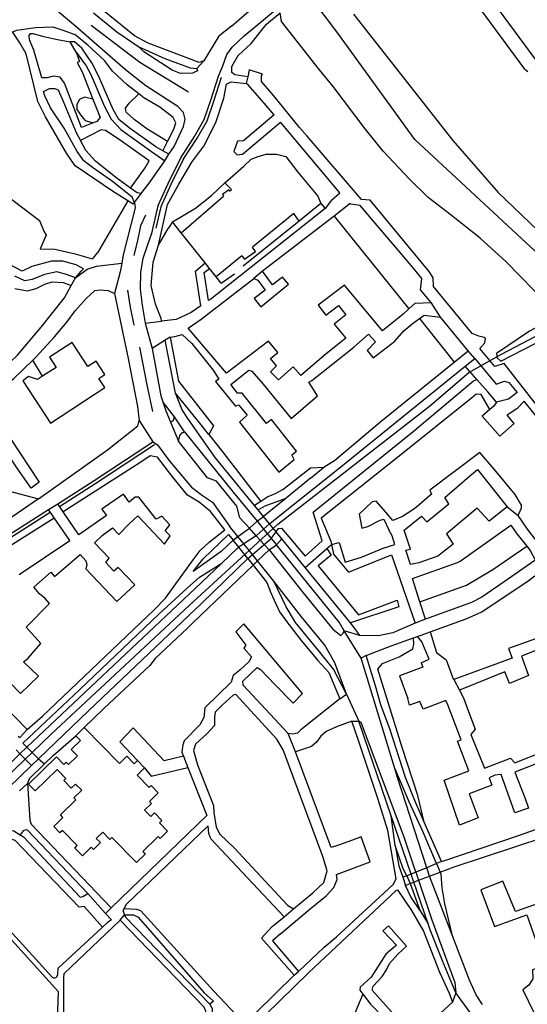
# Model space of a CAD drawing. Extents: x 83004 to 92989, y 459154 to 473266.
# Drawn here: x 90692 to 91097, y 463071 to 463857 of the extents above; entities that cross this region are included whole.
import ezdxf

# ---------------------------------------------------------------- set-up
doc = ezdxf.new("R2010")
doc.units = 0
doc.layers.get('0').update_dxf_attribs({"linetype": 'CONTINUOUS'})

msp = doc.modelspace()

# ---------------------------------------------------------------- linework, layer by layer
at = {"color": 11, "linetype": 'Continuous'}
for p, q in [((90737.164, 463830.926), (90732.409, 463838.928)), ((90838.864, 463823.954), (90833.326, 463817.7)), ((90850.653, 463811.729), (90854.05, 463819.759)), ((91094.773, 463817.323), (91097.144, 463815.473)), ((90873.828, 463811.106), (90872.751, 463805.875)), ((90947.223, 463718.446), (90900, 463774.998)), ((90806.172, 463752.083), (90809.938, 463759.617)), ((90811.11, 463749.304), (90806.172, 463752.083)), ((90807.763, 463744.153), (90811.11, 463749.304)), ((90860.921, 463721.225), (90855.694, 463726.457)), ((90859.435, 463719.94), (90860.921, 463721.225)), ((90940.793, 463712.68), (90947.223, 463718.446)), ((90778.411, 463712.072), (90754.02, 463670.77)), ((90782.489, 463709.461), (90778.411, 463712.072)), ((90782.489, 463709.461), (90783.494, 463710.795)), ((90783.494, 463710.795), (90788.87, 463717.934)), ((90820.893, 463686.585), (90854.677, 463715.821)), ((90940.793, 463712.68), (90935.503, 463706.1)), ((90932.201, 463710.084), (90914.768, 463695.999)), ((90932.201, 463710.084), (90935.503, 463706.1)), ((90813.928, 463695.337), (90810.435, 463690.028)), ((90820.893, 463686.585), (90813.928, 463695.337)), ((90914.768, 463695.999), (90870.228, 463660.013)), ((90942.809, 463699.848), (90885.629, 463655.909)), ((90942.809, 463699.848), (91002.344, 463625.941)), ((90802.715, 463676.745), (90810.435, 463690.028)), ((90840.014, 463662.558), (90820.893, 463686.585)), ((90869.297, 463668.33), (90848.732, 463651.602)), ((90843.515, 463658.159), (90840.014, 463662.558)), ((90848.732, 463651.602), (90843.515, 463658.159)), ((90885.629, 463655.909), (90878.858, 463650.075)), ((90733.118, 463644.501), (90736.488, 463650.589)), ((90852.796, 463646.495), (90848.732, 463651.602)), ((90852.796, 463646.495), (90863.323, 463653.872)), ((90767.732, 463638.333), (90778.63, 463586.242)), ((91007.233, 463630.512), (91002.344, 463625.941)), ((91007.233, 463630.512), (91020.095, 463631.031)), ((91027.66, 463619.293), (91020.095, 463631.031)), ((90792.14, 463614.648), (90805.26, 463616.216)), ((91010.902, 463618.312), (91014.599, 463621.028)), ((91010.902, 463618.312), (91038.514, 463583.466)), ((91014.599, 463621.028), (91027.66, 463619.293)), ((91049.727, 463592.562), (91027.66, 463619.293)), ((90792.14, 463614.648), (90797.775, 463594.273)), ((90808.037, 463600.86), (90797.775, 463594.273)), ((90812.003, 463603.406), (90808.037, 463600.86)), ((90816.301, 463558.75), (90808.037, 463600.86)), ((91038.514, 463583.466), (91049.727, 463592.562)), ((91054.827, 463586.384), (91049.727, 463592.562)), ((90710.163, 463572.171), (90702.466, 463585.118)), ((91047.355, 463580.259), (91054.827, 463586.384)), ((91056.62, 463569.652), (91047.355, 463580.259)), ((90821.648, 463545.412), (90816.301, 463558.75)), ((91081.875, 463554.019), (91072.181, 463551.418)), ((90815.375, 463539.907), (90806.184, 463551.739)), ((91088.376, 463546.28), (91080.628, 463541.23)), ((90823.555, 463527.863), (90815.375, 463539.907)), ((90787.273, 463536.819), (90798.235, 463519.914)), ((90812.287, 463535.584), (90818.615, 463520.448)), ((90923.894, 463490.728), (90935.706, 463500.378)), ((90923.894, 463490.728), (90904.619, 463474.98)), ((90682.911, 463480.847), (90707.147, 463474.31)), ((90904.619, 463474.98), (90886.496, 463460.175)), ((90714.96, 463465.892), (90722.377, 463470.416)), ((90726.798, 463463.882), (90722.377, 463470.416)), ((90884.43, 463472.24), (90879.367, 463468.922)), ((90882.117, 463465.548), (90879.367, 463468.922)), ((91080.731, 463468.077), (91089.565, 463461.143)), ((90719.541, 463459.218), (90714.96, 463465.892)), ((90881.267, 463456.413), (90886.496, 463460.175)), ((90886.496, 463460.175), (90882.117, 463465.548)), ((90891.276, 463454.345), (90886.496, 463460.175)), ((90866.105, 463444.184), (90859.423, 463452.433)), ((90881.267, 463456.413), (90875.179, 463451)), ((90881.267, 463456.413), (90886.456, 463450.097)), ((90891.276, 463454.345), (90886.456, 463450.097)), ((90896.448, 463448.037), (90891.276, 463454.345)), ((90862.311, 463441.335), (90866.105, 463444.184)), ((90866.105, 463444.184), (90875.179, 463451)), ((90870.801, 463438.39), (90866.105, 463444.184)), ((90880.622, 463444.957), (90870.801, 463438.39)), ((90880.622, 463444.957), (90875.179, 463451)), ((90886.456, 463450.097), (90880.622, 463444.957)), ((90887.068, 463437.802), (90880.622, 463444.957)), ((90886.456, 463450.097), (90892.619, 463442.594)), ((90892.619, 463442.594), (90896.448, 463448.037)), ((90901.115, 463442.345), (90896.448, 463448.037)), ((90866.799, 463435.715), (90862.311, 463441.335)), ((90870.801, 463438.39), (90866.799, 463435.715)), ((90873.951, 463426.761), (90866.799, 463435.715)), ((90877.679, 463429.899), (90870.801, 463438.39)), ((90877.679, 463429.899), (90887.068, 463437.802)), ((90887.068, 463437.802), (90892.619, 463442.594)), ((90890.839, 463433.533), (90887.068, 463437.802)), ((90890.839, 463433.533), (90896.744, 463437.576)), ((90892.619, 463442.594), (90896.744, 463437.576)), ((90896.744, 463437.576), (90901.115, 463442.345)), ((90919.687, 463419.69), (90901.115, 463442.345)), ((90936.901, 463434.688), (90940.644, 463437.949)), ((90873.951, 463426.761), (90877.679, 463429.899)), ((90881.722, 463424.908), (90877.679, 463429.899)), ((90881.722, 463424.908), (90890.839, 463433.533)), ((90919.687, 463419.69), (90936.901, 463434.688)), ((90873.951, 463426.761), (90878.139, 463421.518)), ((90878.139, 463421.518), (90881.722, 463424.908)), ((90894.79, 463408.55), (90881.722, 463424.908)), ((90955.698, 463375.399), (90919.687, 463419.69)), ((91015.618, 463378.434), (91011.189, 463392.281)), ((91015.618, 463378.434), (91007.255, 463375.187)), ((90964.354, 463347.164), (90950.773, 463369.093)), ((90963.273, 463365.388), (90950.773, 463369.093)), ((91006.002, 463363.479), (91009.154, 463364.623)), ((91009.154, 463364.623), (91019.417, 463368.347)), ((90968.333, 463349.444), (90964.354, 463347.164)), ((90990.946, 463260.006), (90964.354, 463347.164)), ((91038.088, 463330.069), (91042.653, 463321.782)), ((90947.371, 463314.731), (90952.626, 463318.437)), ((90952.626, 463318.437), (90962.348, 463296.814)), ((90956.869, 463296.957), (90962.348, 463296.814)), ((90988.351, 463221.299), (90962.348, 463296.814)), ((90988.351, 463221.299), (90962.348, 463296.814)), ((90736.798, 463285.181), (90743.533, 463291.782)), ((90911.888, 463272.579), (90906.078, 463287.008)), ((90740.446, 463281.46), (90736.798, 463285.181)), ((90689.284, 463273.96), (90692.259, 463270.936)), ((90692.259, 463270.936), (90697.789, 463276.137)), ((90692.259, 463270.936), (90701.391, 463261.497)), ((90697.789, 463276.137), (90707.092, 463266.977)), ((90699.574, 463250.942), (90711.84, 463262.821)), ((90701.391, 463261.497), (90707.092, 463266.977)), ((90707.092, 463266.977), (90711.84, 463262.821)), ((90786.049, 463265.459), (90791.68, 463259.714)), ((90822.599, 463269.008), (90826.149, 463259.926)), ((90701.391, 463261.497), (90589.595, 463153.72)), ((90826.149, 463259.926), (90841.145, 463221.567)), ((90691.926, 463241.358), (90698.322, 463247.193)), ((90699.574, 463250.942), (90698.322, 463247.193)), ((90765.121, 463148.034), (90841.145, 463221.567)), ((91004.128, 463174.825), (90988.351, 463221.299)), ((90991.522, 463197.661), (90988.351, 463221.299)), ((91004.128, 463174.825), (90988.351, 463221.299)), ((91028.439, 463184.917), (91014.568, 463216.337)), ((91028.439, 463184.917), (91024.399, 463183.24)), ((91007.928, 463176.403), (91004.128, 463174.825)), ((91016.554, 463179.983), (91007.928, 463176.403)), ((91007.928, 463176.403), (91010.064, 463169.964)), ((91024.399, 463183.24), (91016.554, 463179.983)), ((91018.709, 463173.223), (91016.554, 463179.983)), ((91018.709, 463173.223), (91027.264, 463176.45)), ((91024.399, 463183.24), (91027.264, 463176.45)), ((91000.828, 463173.492), (90997.531, 463172.551)), ((90997.531, 463172.551), (90999.576, 463165.815)), ((91004.128, 463174.825), (91000.828, 463173.492)), ((91000.828, 463173.492), (91003.431, 463167.462)), ((91003.431, 463167.462), (91006.255, 463168.527)), ((91006.255, 463168.527), (91004.128, 463174.825)), ((91006.255, 463168.527), (91010.064, 463169.964)), ((91017.645, 463135.203), (91006.255, 463168.527)), ((91017.645, 463135.203), (91006.255, 463168.527)), ((91010.064, 463169.964), (91018.709, 463173.223)), ((91037.201, 463125.556), (91018.709, 463173.223)), ((91003.431, 463167.462), (91010.976, 463146.077)), ((90746.29, 463159.406), (90760.502, 463143.413)), ((90765.121, 463148.034), (90760.502, 463143.413)), ((90902.916, 463140.922), (90910.396, 463147.122)), ((91010.976, 463146.077), (91017.645, 463135.203)), ((91037.201, 463125.556), (91031.117, 463151.154)), ((90772.299, 463138.142), (90775.747, 463142.43)), ((90893.483, 463133.104), (90902.916, 463140.922)), ((90758.153, 463132.671), (90762.028, 463136.266)), ((90880.816, 463064.814), (90910.846, 463094.124)), ((90910.846, 463094.124), (90914.241, 463097.305)), ((91039.762, 463080.283), (91037.054, 463072.655)), ((91051.082, 463064.484), (91039.762, 463080.283))]:
    msp.add_line(p, q, dxfattribs=at)
for points in [[(91146.519, 463626.841), (91114.124, 463661.672), (91007.09, 463761.061), (90945.689, 463846.043), (90892.171, 463916.955), (90838.079, 463989.543), (90804.511, 464067.76), (90746.09, 464192.476), (90726.71, 464237.791)], [(91094.773, 463817.323), (91056.793, 463868.907), (91040.274, 463892.383), (91037.097, 463897.389)], [(90860.948, 463851.585), (90876.591, 463865.167), (90896.85, 463881.188)], [(90811.11, 463749.304), (90815.143, 463755.511), (90822.554, 463771.573), (90824.098, 463777.441), (90822.554, 463782.693), (90818.231, 463787.327), (90792.602, 463804.007), (90776.545, 463816.671), (90736.712, 463851.266), (90718.747, 463866.389)], [(90750.956, 463862.261), (90769.523, 463847.07), (90787.077, 463834.917)], [(90838.864, 463823.954), (90835.137, 463822.598), (90794.478, 463837.851), (90783.635, 463843.952), (90756.924, 463865.295)], [(90854.05, 463819.759), (90857.138, 463829.027), (90861.461, 463834.895), (90871.033, 463843.853), (90898.931, 463867.101)], [(90873.828, 463811.106), (90863.597, 463812.701), (90861.284, 463814.659), (90861.284, 463819.312), (90866.227, 463828.038), (90876.695, 463837.637), (90888.907, 463853.052), (90899.655, 463862.2)], [(91113.129, 463629.552), (91079.844, 463663.464), (91059.311, 463682.306), (91034.917, 463701.457), (91017.625, 463714.74), (91002.804, 463729.566), (90981.807, 463751.806), (90967.603, 463769.722), (90942.047, 463803.458), (90931.099, 463816.579), (90900.676, 463855.282), (90899.655, 463862.2)], [(90958.083, 463861.231), (91037.359, 463760.242), (91073.577, 463718.714), (91104.981, 463688.648), (91111.054, 463684.372), (91112.179, 463680.547), (91119.378, 463674.696), (91134.45, 463668.395), (91142.548, 463669.745), (91149.522, 463676.046), (91155.596, 463684.372), (91159.195, 463692.248), (91163.402, 463695.849), (91168.126, 463696.749), (91173.525, 463694.499), (91178.474, 463695.174), (91188.097, 463702.246)], [(91105.576, 463822.359), (91103.11, 463825.354), (91073.837, 463865.021)], [(90748.931, 463852.302), (90787.753, 463822.764), (90826.743, 463799.133)], [(90686.297, 463846.974), (90689.928, 463848.465), (90704.657, 463850.436), (90718.371, 463850.929), (90726.498, 463848.465), (90735.97, 463844.924)], [(90778.411, 463712.072), (90766.047, 463719.989), (90736.404, 463740.067), (90729.302, 463750.26), (90712.628, 463779.296), (90706.453, 463791.342), (90697.189, 463829.336), (90692.249, 463838.293), (90686.297, 463846.974)], [(90750.64, 463774.367), (90741.344, 463770.647), (90727.758, 463806.169), (90724.362, 463810.802), (90719.113, 463811.729), (90713.864, 463810.185), (90709.849, 463810.185), (90703.365, 463832.425), (90699.968, 463840.765), (90699.66, 463844.162), (90700.586, 463845.707), (90702.439, 463845.707), (90710.158, 463843.545), (90720.966, 463841.073), (90732.409, 463838.928)], [(90787.056, 463797.504), (90777.781, 463804.624), (90766.047, 463815.744), (90759.562, 463824.084), (90746.285, 463836.44), (90735.97, 463844.924)], [(90860.948, 463851.585), (90850.71, 463843.677), (90838.864, 463823.954)], [(90806.172, 463752.083), (90800.63, 463755.202), (90779.324, 463770.338), (90770.987, 463777.133), (90766.664, 463785.164), (90754.931, 463812.038), (90749.681, 463822.231), (90741.653, 463833.969), (90735.786, 463838.911), (90732.409, 463838.928)], [(90737.164, 463830.926), (90745.05, 463819.76), (90748.755, 463812.964), (90759.562, 463787.327), (90765.12, 463777.442), (90772.84, 463769.102), (90797.234, 463751.496), (90807.763, 463744.153)], [(90737.164, 463830.926), (90739.877, 463823.237), (90737.811, 463822.508)], [(90787.077, 463834.917), (90807.839, 463825.802), (90828.094, 463818.375), (90833.326, 463817.7)], [(90833.326, 463817.7), (90833.833, 463815.843), (90829.782, 463814.155), (90820.329, 463813.649), (90813.746, 463816.35), (90790.96, 463831.035), (90787.077, 463834.917)], [(90737.811, 463822.508), (90741.962, 463815.127), (90750.414, 463793.188)], [(90885.691, 463813.337), (90874.966, 463816.631), (90873.828, 463811.106)], [(91155.187, 463467.629), (91144.38, 463484.309), (91138.204, 463505.005), (91116.281, 463533.731), (91078.301, 463582.227), (91070.89, 463580.064), (91058.847, 463594.273), (91062.861, 463598.907), (91063.479, 463602.304), (91062.244, 463603.231), (91058.23, 463604.158), (91052.672, 463606.32), (91022.102, 463643.695), (91021.639, 463650.8), (91018.552, 463655.742), (90971.617, 463712.577), (90964.515, 463713.195), (90921.285, 463763.853), (90915.11, 463770.648), (90894.809, 463795.976), (90884.928, 463807.404), (90884.928, 463812.038), (90885.691, 463813.337)], [(90802.715, 463676.745), (90809.819, 463709.164), (90818.833, 463725.452), (90829.3, 463742.904), (90838.896, 463755.701), (90848.491, 463774.607), (90854.888, 463794.095), (90856.923, 463805.148), (90860.703, 463807.184), (90872.751, 463805.875)], [(90820.427, 463746.532), (90831.509, 463763.542), (90839.228, 463777.133), (90844.544, 463792.498), (90850.653, 463811.729)], [(90822.522, 463745.167), (90833.645, 463762.241), (90841.515, 463776.098), (90846.917, 463791.711), (90853.036, 463810.972)], [(90895.038, 463780.784), (90888.633, 463788.253), (90874.121, 463804.624), (90872.751, 463805.875)], [(90783.494, 463710.795), (90781.795, 463715.047), (90766.047, 463727.711), (90749.99, 463738.831), (90743.197, 463744.082), (90737.948, 463751.496), (90727.449, 463770.029), (90716.643, 463786.4), (90712.011, 463795.976), (90711.085, 463799.374), (90715.716, 463801.845), (90720.039, 463801.845), (90722.818, 463800.609), (90726.524, 463792.269), (90737.021, 463766.631), (90740.518, 463760.195)], [(90809.938, 463759.617), (90793.528, 463769.72), (90783.339, 463777.133), (90776.854, 463783.002), (90776.545, 463786.091), (90779.324, 463790.107), (90787.056, 463797.504)], [(90809.938, 463759.617), (90814.834, 463769.411), (90816.687, 463774.353), (90814.526, 463778.678), (90803.718, 463787.018), (90791.058, 463794.431), (90787.056, 463797.504)], [(90750.414, 463793.188), (90743.767, 463794.948), (90739.703, 463792.977), (90737.672, 463789.034), (90737.672, 463785.091), (90741.227, 463779.669), (90744.275, 463776.219), (90750.64, 463774.367)], [(90750.414, 463793.188), (90756.166, 463778.678), (90753.695, 463775.589), (90750.64, 463774.367)], [(90895.038, 463780.784), (90870.56, 463759.97), (90865.617, 463759.68), (90862.709, 463751.535), (90865.326, 463748.918), (90869.687, 463749.499), (90900, 463774.998)], [(90780.378, 463722.396), (90791.984, 463738.522), (90795.381, 463744.082), (90771.296, 463761.071), (90760.489, 463768.176), (90757.092, 463768.793), (90740.518, 463760.195)], [(90780.378, 463722.396), (90768.826, 463730.8), (90752.46, 463743.773), (90744.741, 463752.422), (90740.518, 463760.195)], [(90788.87, 463717.934), (90795.999, 463727.402), (90807.763, 463744.153)], [(90820.427, 463746.532), (90811.448, 463728.704), (90802.34, 463708.298), (90798.193, 463690.836)], [(90822.66, 463745.407), (90813.707, 463727.632), (90804.718, 463707.493), (90800.625, 463690.258)], [(90855.694, 463726.457), (90859.871, 463730.354), (90870.803, 463739.844), (90876.556, 463745.427), (90882.31, 463747.66), (90888.639, 463749.335), (90896.693, 463749.335), (90904.173, 463747.66), (90913.883, 463735.099), (90929.875, 463715.902), (90932.201, 463710.084)], [(90813.928, 463695.337), (90832.255, 463706.349), (90844.912, 463716.397), (90855.694, 463726.457)], [(90788.87, 463717.934), (90785.809, 463718.445), (90780.378, 463722.396)], [(90859.435, 463719.94), (90858.721, 463720.921), (90853.651, 463717.231), (90854.677, 463715.821)], [(90736.488, 463650.589), (90741.035, 463656.049), (90742.823, 463657.949), (90737.177, 463660.992), (90726.37, 463664.081), (90717.415, 463664.081), (90701.667, 463659.756), (90693.947, 463656.049), (90683.449, 463661.609), (90663.996, 463675.818), (90660.599, 463683.54), (90661.216, 463691.263), (90666.157, 463699.294), (90672.024, 463707.634), (90681.293, 463716.784), (90707.976, 463696.369), (90711.239, 463687.865), (90713.092, 463684.776), (90708.46, 463673.965), (90720.194, 463673.656), (90735.324, 463670.258), (90750.226, 463665.817), (90750.916, 463666.551), (90754.02, 463670.77)], [(90783.494, 463710.795), (90784.125, 463706.476), (90774.653, 463668.943), (90773.427, 463662.461)], [(90935.503, 463706.1), (90844.337, 463633.775), (90842.62, 463632.602)], [(91020.095, 463631.031), (91011.648, 463641.19), (91012.685, 463650.182), (91004.348, 463660.375), (90963.604, 463708.339), (90956.089, 463709.391), (90955.621, 463709.952), (90942.809, 463699.848)], [(90792.504, 463700.645), (90788.497, 463692.264), (90785.947, 463680.604), (90783.032, 463668.579)], [(90914.768, 463695.999), (90910.685, 463701.94), (90877.611, 463675.087)], [(90798.193, 463690.836), (90797.24, 463686.07), (90793.961, 463676.96), (90790.318, 463666.028), (90788.441, 463655.196), (90788.132, 463641.613), (90789.59, 463628.859), (90792.14, 463614.648)], [(90805.26, 463616.216), (90804.876, 463618.366), (90800.245, 463629.795), (90796.848, 463644.621), (90798.392, 463663.155), (90802.715, 463676.745)], [(90869.297, 463668.33), (90871.358, 463665.498), (90880.008, 463671.793), (90877.611, 463675.087)], [(90736.488, 463650.589), (90729.457, 463653.269), (90721.738, 463655.432), (90711.857, 463653.269), (90701.976, 463649.254), (90696.109, 463648.327), (90688.081, 463652.034)], [(90736.488, 463650.589), (90745.798, 463657.629), (90753.417, 463660.093), (90773.427, 463662.461)], [(90773.427, 463662.461), (90772.103, 463655.46), (90767.732, 463638.333)], [(90836.423, 463628.371), (90832.255, 463656.106), (90840.014, 463662.558)], [(90842.62, 463632.602), (90839.159, 463654.989), (90843.515, 463658.159)], [(90878.858, 463650.075), (90881.94, 463648.966), (90887.811, 463640.901), (90879.004, 463634.259), (90884.386, 463627.616), (90906.403, 463645.645), (90901.511, 463651.339), (90893.682, 463645.171), (90885.629, 463655.909)], [(91002.344, 463625.941), (90997.766, 463621.66), (90981.189, 463608.482), (90950.928, 463644.931), (90929.931, 463628.869), (90936.106, 463620.838), (90946.316, 463628.577), (90952.092, 463621.205), (90942.9, 463613.734), (90952.092, 463602.675), (90936.371, 463590.002), (90916.344, 463572.652), (90910.169, 463579.756), (90898.435, 463569.254), (90891.951, 463575.74), (90896.891, 463580.374), (90891.951, 463586.243), (90897.818, 463591.185), (90890.407, 463600.143), (90856.977, 463574.695), (90826.501, 463610.439), (90836.858, 463617.696), (90878.858, 463650.075)], [(90660.136, 463563.074), (90673.413, 463572.958), (90690.396, 463589.021), (90709.232, 463611.26), (90727.758, 463634.736), (90733.118, 463644.501)], [(90688.235, 463642.148), (90698.425, 463640.296), (90705.218, 463642.149), (90712.011, 463645.547), (90717.878, 463647.4), (90726.833, 463647.091), (90733.118, 463644.501)], [(90729.612, 463615.276), (90736.402, 463624.486), (90745.145, 463634.325), (90752.067, 463640.52), (90756.438, 463641.249), (90762.631, 463640.52), (90767.732, 463638.333)], [(90777.932, 463640.884), (90780.118, 463627.402), (90783.032, 463612.826)], [(90381.213, 462939.84), (90387.515, 462951.164), (90399.705, 462971.371), (90410.371, 462995.028), (90469.797, 463049.243), (90524.651, 463103.357), (90630.309, 463203.122), (90717.186, 463286.589), (90827.077, 463389.313), (90897.844, 463454.073), (91018.667, 463548.422), (91050.249, 463575.238), (91076.144, 463589.755), (91146.519, 463626.841)], [(90836.423, 463628.371), (90828.803, 463623.168), (90816.72, 463617.586), (90805.26, 463616.216)], [(91113.129, 463629.552), (91117.577, 463624.374), (91118.152, 463621.582), (91118.152, 463618.79), (91098.587, 463608.181), (91072.116, 463590.314), (91072.691, 463586.964), (91075.569, 463584.172), (91112.398, 463603.156), (91121.03, 463605.948), (91130.237, 463607.623), (91138.038, 463605.156)], [(90812.003, 463603.406), (90815.682, 463603.849), (90821.549, 463605.394), (90829.268, 463598.289), (90846.251, 463576.976), (90850.883, 463569.872), (90848.104, 463568.018), (90864.16, 463548.249), (90866.631, 463549.485), (90873.424, 463541.145), (90867.248, 463535.585), (90898.744, 463495.738), (90910.786, 463505.623), (90909.044, 463509.462), (90912.842, 463512.48), (90892.877, 463537.61), (90888.939, 463534.481), (90869.41, 463558.752), (90865.704, 463558.752), (90860.455, 463565.547), (90874.659, 463576.976), (90877.129, 463576.358), (90886.084, 463565.856), (90908.625, 463538.365), (90929.622, 463556.589), (90922.52, 463567.4), (90924.882, 463568.792), (90958.404, 463595.462), (90970.072, 463605.703), (90975.796, 463599.686), (90969.024, 463592.713), (90973.778, 463586.86), (90991.169, 463600.167), (90998.229, 463608.45), (91005.037, 463614.004), (91010.902, 463618.312)], [(90702.466, 463585.118), (90704.909, 463587.476), (90719.731, 463603.538), (90729.612, 463615.276)], [(90812.003, 463603.406), (90818.772, 463568.326), (90846.562, 463532.495), (90842.968, 463525.664)], [(90798.333, 463543.955), (90793.597, 463565.454), (90787.768, 463595.335)], [(90797.775, 463594.273), (90804.568, 463556.588), (90806.184, 463551.739)], [(90666.929, 463553.19), (90687.308, 463570.487), (90702.466, 463585.118)], [(90778.63, 463586.242), (90786.038, 463547.94), (90787.273, 463536.819)], [(91054.827, 463586.384), (91071.916, 463565.892), (91078.609, 463568.327), (91082.006, 463567.091), (91088.575, 463559.305), (91081.875, 463554.019)], [(90891.276, 463454.345), (90893.031, 463455.892), (90946.759, 463498.827), (91047.355, 463580.259)], [(90935.706, 463500.378), (90943.053, 463505.005), (90980.257, 463536.207), (91038.514, 463583.466)], [(90896.448, 463448.037), (90898.28, 463450.641), (90900.75, 463450.95), (90919.586, 463428.71), (90933.172, 463440.756), (90926.07, 463463.614), (91005.736, 463528.172), (91053.907, 463568.636), (91056.62, 463569.652)], [(91072.181, 463551.418), (91065.332, 463559.678), (91056.62, 463569.652)], [(90666.929, 463553.19), (90666.729, 463550.605), (90668.915, 463546.233), (90707.532, 463487.547), (90701.126, 463482.971), (90690.033, 463498.929), (90657.854, 463546.733), (90604.62, 463510.898), (90535.217, 463465.701), (90530.117, 463460.235), (90528.295, 463454.405), (90528.642, 463442.971)], [(90842.968, 463525.664), (90834.671, 463536.203), (90816.301, 463558.75)], [(91066.836, 463545.538), (91060.082, 463557.516), (91056.068, 463557.824), (91052.305, 463554.655), (90996.029, 463509.371), (90932.555, 463458.981), (90940.114, 463440.448), (90940.644, 463437.949)], [(90806.184, 463551.739), (90808.273, 463545.468), (90812.287, 463535.584)], [(90879.367, 463468.922), (90847.949, 463507.476), (90826.02, 463538.489), (90821.648, 463545.412)], [(91066.836, 463545.538), (91060.7, 463540.218), (91074.904, 463524.465), (91086.218, 463534.489), (91080.628, 463541.23)], [(91072.181, 463551.418), (91069.963, 463548.249), (91066.836, 463545.538)], [(91149.629, 463462.995), (91136.66, 463485.236), (91134.436, 463488.135), (91131.102, 463507.476), (91109.796, 463533.113), (91094.314, 463552.222), (91088.376, 463546.28)], [(90812.287, 463535.584), (90814.757, 463537.128), (90815.375, 463539.907)], [(90707.147, 463474.31), (90761.953, 463513.345), (90786.346, 463532.496), (90787.273, 463536.819)], [(90818.615, 463520.448), (90819.85, 463524.774), (90821.702, 463526.936), (90823.555, 463527.863)], [(90823.555, 463527.863), (90862.153, 463479.676), (90881.267, 463456.413)], [(90842.968, 463525.664), (90854.124, 463511.492), (90884.43, 463472.24)], [(90722.377, 463470.416), (90751.454, 463488.943), (90798.235, 463519.914)], [(90723.72, 463468.308), (90752.816, 463486.846), (90799.615, 463517.829)], [(90798.235, 463519.914), (90801.817, 463517.487), (90811.838, 463504.121), (90828.984, 463483.628), (90837.891, 463476.945), (90845.685, 463471.598), (90859.423, 463452.433)], [(90875.179, 463451), (90867.711, 463459.29), (90865.241, 463468.556), (90848.875, 463488.325), (90841.773, 463491.105), (90818.615, 463520.448)], [(90830.502, 463425.621), (90836.007, 463433.251), (90843.113, 463439.648), (90855.747, 463449.552), (90844.079, 463464.161), (90835.219, 463471.598), (90825.867, 463477.39), (90814.287, 463491.647), (90802.04, 463507.686), (90796.027, 463508.577), (90788.679, 463503.676), (90726.798, 463463.882)], [(91089.565, 463461.143), (91092.199, 463467.196), (91092.199, 463469.43), (91087.02, 463477.805), (91070.332, 463497.906), (91058.823, 463511.307), (91019.073, 463481.215), (91020.398, 463478.133), (91008.355, 463467.631), (91004.73, 463464.963), (90997.379, 463460.292), (90989.486, 463457.183), (90984.1, 463463.815), (90976.242, 463472.573), (90973.154, 463471.955), (90962.655, 463462.071), (90964.817, 463450.951), (90969.757, 463452.186), (90979.33, 463457.437), (90982.417, 463458.055), (90986.447, 463449.685)], [(90901.986, 463481.838), (90923.909, 463499.136), (90934.716, 463499.754), (90935.706, 463500.378)], [(90684.342, 463327.915), (90692.63, 463319.054), (90707.143, 463332.954), (90695.031, 463344.165), (90698.497, 463346.854), (90708.996, 463358.901), (90697.262, 463371.874), (90715.789, 463390.716), (90712.418, 463394.857), (90708, 463398.638), (90703.395, 463403.968), (90717.02, 463415.739), (90719.958, 463412.338), (90740.338, 463429.945), (90744.805, 463424.775), (90745.587, 463421.914), (90744.688, 463418.43), (90769.551, 463392.497), (90783.899, 463405.723), (90770.513, 463419.644), (90767.202, 463416.663), (90760.717, 463423.458), (90763.534, 463426.902), (90751.731, 463439.177), (90757.961, 463445.167), (90765.967, 463451.258), (90771.216, 463446.007), (90779.657, 463454.63), (90786.206, 463460.806), (90807.512, 463438.213), (90811.975, 463444.772), (90807.961, 463448.787), (90811.666, 463453.729), (90805.491, 463460.525), (90800.859, 463458.054), (90786.964, 463475.66), (90784.185, 463475.66), (90779.244, 463471.645), (90774.934, 463478.113), (90760.1, 463467.938), (90757.63, 463466.085), (90761.275, 463461.006), (90739.103, 463445.698), (90726.798, 463463.882)], [(90882.117, 463465.548), (90887.883, 463468.792), (90904.619, 463474.98)], [(90901.986, 463481.838), (90896.411, 463478.744), (90890.015, 463475.9), (90884.43, 463472.24)], [(90707.147, 463474.31), (90659.127, 463441.683), (90648.629, 463436.741), (90638.13, 463434.579), (90528.642, 463442.971)], [(90576.267, 463427.207), (90621.26, 463424.073), (90644.232, 463424.073), (90663.289, 463432.813), (90714.96, 463465.892)], [(90578.333, 463424.557), (90621.173, 463421.573), (90644.778, 463421.573), (90664.49, 463430.613), (90716.308, 463463.786)], [(90640.371, 463415.126), (90650.401, 463417.375), (90662.973, 463423.491), (90719.541, 463459.218)], [(90691.704, 463413.883), (90732.001, 463441.065), (90719.541, 463459.218)], [(91110.703, 463432.322), (91096.975, 463450.024), (91089.565, 463461.143)], [(91011.189, 463392.281), (91005.267, 463410.795), (91041.086, 463423.46), (91043.13, 463424.658), (91083.685, 463453.229), (91088.49, 463446.408), (91096.356, 463436.528)], [(90940.644, 463437.949), (90946.748, 463439.636), (90951.573, 463423.918), (90964.584, 463427.912), (90981.742, 463435.104), (90991.05, 463437.961), (90988.905, 463444.948), (90986.447, 463449.685)], [(90853.267, 463423.027), (90866.012, 463435.196), (90866.799, 463435.715)], [(90950.773, 463369.093), (90946.759, 463375.89), (90896.744, 463437.576)], [(90940.644, 463437.949), (90942.276, 463430.255), (90954.318, 463415.737), (90988.593, 463429.637), (91007.255, 463375.187)], [(91011.189, 463392.281), (91048.188, 463405.544), (91069.185, 463417.9), (91096.356, 463436.528)], [(91096.356, 463436.528), (91099.137, 463433.035), (91103.039, 463425.551)], [(90890.839, 463433.533), (90918.141, 463399.339), (90941.818, 463370.33), (90947.994, 463365.388), (90949.847, 463367.241), (90950.773, 463369.093)], [(90936.901, 463434.688), (90940.485, 463429.313), (90929.916, 463420.858), (90962.227, 463381.903), (90993.029, 463393.378), (90994.236, 463388.245), (90955.698, 463375.399)], [(90697.789, 463276.137), (90694.607, 463279.27), (90739.717, 463321.835), (90803.326, 463382.686), (90825.558, 463403.073), (90835.443, 463411.721), (90853.267, 463423.027)], [(90853.267, 463423.027), (90832.043, 463402.764), (90781.094, 463354.886), (90697.789, 463276.137)], [(90698.031, 463290.329), (90710.383, 463300.831), (90799.312, 463385.775), (90808.266, 463395.042), (90830.502, 463425.621)], [(90707.092, 463266.977), (90747.128, 463305.464), (90837.601, 463391.335), (90873.951, 463426.761)], [(90878.139, 463421.518), (90859.998, 463403.892), (90830.064, 463375.362), (90825.95, 463371.249), (90800.065, 463346.876), (90795.955, 463341.461), (90759.096, 463306.937), (90743.533, 463291.782)], [(90878.139, 463421.518), (90889.171, 463407.705), (90892.413, 463399.365), (90899.206, 463384.23), (90906.617, 463374.036), (90916.802, 463361.064), (90929.771, 463345.311), (90938.417, 463335.736), (90947.371, 463314.731)], [(91103.039, 463425.551), (91102.07, 463424.695), (91078.293, 463408.015), (91060.384, 463395.969), (91052.356, 463391.644), (91015.618, 463378.434)], [(91019.417, 463368.347), (91048.033, 463378.671), (91060.384, 463384.231), (91097.438, 463408.942), (91107.863, 463416.745)], [(91107.863, 463416.745), (91119.053, 463404), (91130.169, 463372.184), (91081.69, 463354.887), (91084.778, 463347.164), (91038.088, 463330.069)], [(90952.626, 463318.437), (90942.127, 463338.514), (90930.393, 463353.341), (90911.867, 463375.581), (90904.456, 463388.245), (90894.79, 463408.55)], [(90952.626, 463318.437), (90943.362, 463343.457), (90935.334, 463357.665), (90916.807, 463380.214), (90894.79, 463408.55)], [(90698.031, 463290.329), (90668.697, 463319.982), (90664.065, 463328.631), (90664.683, 463343.148), (90668.332, 463384.804)], [(90906.078, 463287.008), (90870.331, 463325.542), (90869.868, 463328.939), (90881.293, 463339.75), (90884.072, 463338.206), (90895.805, 463325.85), (90910.009, 463311.333), (90917.42, 463319.055), (90870.794, 463374.655), (90864.31, 463368.168), (90872.338, 463357.666), (90870.794, 463355.195), (90876.97, 463348.399), (90874.772, 463344.411), (90867.702, 463337.659), (90862.148, 463333.263), (90860.604, 463328.013), (90839.607, 463307.626), (90838.99, 463299.904), (90835.593, 463294.035), (90823.242, 463281.371), (90822.007, 463277.973), (90821.389, 463272.104), (90822.599, 463269.008)], [(90963.273, 463365.388), (90959.568, 463370.64), (90955.698, 463375.399)], [(91007.255, 463375.187), (90989.519, 463367.551), (90978.094, 463365.08), (90963.273, 463365.388)], [(91012.126, 463343.59), (91018.427, 463346.39), (91012.678, 463360.138), (91009.154, 463364.623)], [(91019.417, 463368.347), (91024.412, 463351.798), (91032.131, 463345.929), (91037.689, 463330.793), (91038.088, 463330.069)], [(90968.333, 463349.444), (90988.284, 463357.049), (91006.002, 463363.479)], [(91014.568, 463216.337), (91009.436, 463237.509), (90997.085, 463275.811), (90977.632, 463338.516), (90981.337, 463342.84), (90994.615, 463348.4), (91005.422, 463354.578), (91006.349, 463358.284), (91006.002, 463363.479)], [(91014.568, 463216.337), (91007.584, 463232.258), (90999.555, 463252.027), (90987.513, 463290.02), (90979.947, 463310.098), (90975.624, 463325.233), (90968.333, 463349.444)], [(91108.814, 463355.543), (91092.189, 463348.709), (91097.747, 463333.264), (91082.616, 463327.087), (91078.911, 463336.353), (91042.653, 463321.782), (91042.653, 463321.782), (91046.026, 463315.658), (91048.961, 463306.7), (91055.136, 463290.638), (91051.74, 463286.314), (91062.7, 463259.441), (91083.388, 463267.472), (91086.785, 463263.765), (91110.87, 463273.341)], [(91012.126, 463343.59), (91013.485, 463339.911), (90994.792, 463333.005), (91001.423, 463315.056)], [(90910.396, 463147.122), (90925.905, 463159.978), (90934.551, 463168.318), (90937.33, 463177.584), (90933.625, 463189.013), (90902.135, 463273.958), (90897.195, 463282.606), (90864.464, 463318.129), (90862.148, 463317.819), (90853.502, 463309.788), (90847.944, 463304.228), (90847.327, 463300.522), (90847.327, 463293.417), (90841.151, 463286.931), (90832.196, 463278.591), (90830.653, 463273.648), (90833.74, 463262.22), (90846.533, 463229.542)], [(90947.371, 463314.731), (90916.184, 463290.02), (90913.56, 463287.24), (90909.546, 463286.622), (90906.078, 463287.008)], [(91124.302, 463270.869), (91086.939, 463256.351), (91094.968, 463235.347), (91097.748, 463227.625), (91086.941, 463223.918), (91075.824, 463254.498), (91070.884, 463253.88), (91066.252, 463251.718), (91068.414, 463245.849), (91050.504, 463239.054), (91057.606, 463219.903), (91042.785, 463214.034), (91030.434, 463249.865), (91050.018, 463257.249), (91041.176, 463280.927), (91044.02, 463281.989), (91033.521, 463310.098), (91031.92, 463313.527), (91013.759, 463306.391), (91010.98, 463312.569), (91002.952, 463309.789), (91001.423, 463315.056)], [(90956.869, 463296.957), (90944.747, 463292.491), (90936.41, 463288.784), (90932.087, 463285.078), (90928.69, 463280.135), (90924.676, 463276.738), (90911.888, 463272.579)], [(90914.241, 463097.305), (90934.749, 463116.518), (90944.741, 463124.764), (90989.885, 463166.634), (90992.179, 463171.023), (90985.655, 463209.708), (90977.941, 463234.42), (90962.502, 463280.754), (90956.869, 463296.957)], [(91007.928, 463176.403), (90998.933, 463203.53), (90964.2, 463295.889), (90962.348, 463296.814)], [(90690.981, 463285.048), (90692.165, 463283.842), (90698.031, 463290.329)], [(90743.533, 463291.782), (90771.587, 463263.156), (90777.47, 463268.922), (90783.403, 463262.868), (90786.049, 463265.459)], [(90822.599, 463269.008), (90807.185, 463265.308), (90782.566, 463291.669), (90771.984, 463280.444), (90786.049, 463265.459)], [(90791.68, 463259.714), (90785.655, 463253.809), (90795.217, 463244.051), (90796.767, 463245.571), (90802.55, 463239.671), (90795.648, 463232.907), (90797.19, 463231.333), (90791.641, 463225.895), (90796.601, 463220.833), (90799.498, 463223.672), (90805.445, 463217.603), (90803.563, 463215.758), (90810.017, 463209.172), (90803.962, 463203.238), (90802.403, 463204.829), (90790.143, 463192.813), (90792.098, 463190.818), (90785.243, 463184.1), (90765.62, 463204.123), (90764.061, 463202.595), (90758.307, 463208.466), (90753.091, 463203.354), (90756.391, 463199.987), (90750.93, 463194.635), (90749.17, 463196.431), (90742.047, 463189.45), (90735.971, 463195.649), (90737.999, 463197.636), (90726.105, 463209.772), (90724.157, 463207.862), (90719.243, 463212.877), (90726.565, 463220.053), (90724.531, 463222.129), (90736.902, 463234.252), (90735.348, 463235.838), (90741.508, 463241.875), (90736.698, 463246.784), (90733.223, 463243.379), (90727.224, 463249.5), (90728.932, 463251.174), (90721.95, 463258.298), (90704.532, 463241.228), (90699.121, 463246.749), (90721.298, 463268.484), (90727.245, 463262.415), (90729.022, 463264.157), (90730.884, 463262.257), (90738.071, 463269.3), (90733.156, 463274.316), (90740.446, 463281.46)], [(90711.84, 463262.821), (90718.874, 463269.633), (90736.798, 463285.181)], [(90607.676, 463189.93), (90619.213, 463200.234), (90620.748, 463222.503), (90629.008, 463221.728), (90629.918, 463231.433), (90650.294, 463229.894), (90692.259, 463270.936)], [(90899.968, 463127.235), (90923.744, 463147.313), (90936.404, 463157.506), (90942.58, 463164.302), (90945.05, 463170.48), (90944.741, 463174.495), (90971.611, 463184.689), (90964.2, 463204.767), (90957.424, 463201.871), (90946.326, 463197.956), (90940.424, 463196.118), (90911.888, 463272.579)], [(90791.68, 463259.714), (90796.995, 463252.953), (90826.149, 463259.926)], [(91024.399, 463183.24), (91013.755, 463208.473), (91002.643, 463232.567), (90990.946, 463260.006)], [(91016.554, 463179.983), (90993.38, 463252.027), (90990.946, 463260.006)], [(91024.399, 463183.24), (91013.755, 463208.473), (91002.643, 463232.567), (90990.946, 463260.006)], [(90698.322, 463247.193), (90700.098, 463218.05), (90701.164, 463214.851), (90765.121, 463148.034)], [(90846.533, 463229.542), (90846.877, 463224.177), (90848.664, 463212.384), (90851.522, 463206.666), (90863.311, 463195.588), (90905.468, 463150.203), (90910.396, 463147.122)], [(90658.196, 463210.585), (90681.977, 463210.586), (90687.307, 463209.52), (90692.358, 463206.305)], [(90746.29, 463159.406), (90698.322, 463209.876), (90697.256, 463210.231), (90694.769, 463209.52), (90692.358, 463206.305)], [(90902.916, 463140.922), (90844.377, 463203.092), (90842.947, 463207.381), (90842.233, 463213.456), (90776.854, 463150.561), (90774.986, 463147.092)], [(91028.439, 463184.917), (91030.12, 463185.615), (91089.715, 463205.693), (91108.667, 463212.268)], [(90758.153, 463132.671), (90743.45, 463149.131), (90739.521, 463148.417), (90688.432, 463201.663), (90683.073, 463203.45), (90660.566, 463203.807), (90596.459, 463146.241)], [(90692.358, 463206.305), (90695.124, 463204.544), (90740.249, 463156.564), (90742.381, 463156.919), (90746.29, 463159.406)], [(91027.264, 463176.45), (91038.457, 463180.673), (91110.924, 463204.738)], [(90991.522, 463197.661), (90994.301, 463181.599), (90997.531, 463172.551)], [(91000.828, 463173.492), (90997.698, 463179.128), (90991.522, 463197.661)], [(91031.117, 463151.154), (91028.885, 463163.993), (91027.959, 463174.804), (91027.264, 463176.45)], [(91031.117, 463151.154), (91028.885, 463163.993), (91027.959, 463174.804), (91027.264, 463176.45)], [(91010.064, 463169.964), (91020.548, 463138.355), (91039.075, 463088.315), (91039.762, 463080.283)], [(91126.64, 463158.858), (91087.245, 463145.151), (91077.364, 463169.244), (91059.763, 463162.448), (91070.57, 463133.104), (91096.508, 463142.371), (91110.403, 463102.215), (91100.831, 463098.508), (91101.14, 463091.404), (91098.052, 463086.153), (91093.111, 463082.446), (91102.066, 463064.531)], [(90888.153, 463062.697), (90922.662, 463096.347), (90992.14, 463161.83), (90993.353, 463162.48), (91004.491, 463145.768), (91014.062, 463129.398), (91026.652, 463096.602)], [(90999.576, 463165.815), (91000.786, 463166.464), (91003.431, 463167.462)], [(91010.976, 463146.077), (91003.874, 463156.888), (90999.576, 463165.815)], [(90774.986, 463147.092), (90774.353, 463145.915), (90775.747, 463142.43)], [(90869.33, 463057.434), (90846.638, 463081.77), (90788.644, 463145.647), (90785.428, 463146.719), (90774.986, 463147.092)], [(90633.198, 463107.49), (90646.99, 463119.47), (90647.704, 463122.329), (90649.49, 463124.473), (90670.569, 463144.486), (90718.085, 463092.669), (90719.514, 463091.954), (90721.3, 463092.669), (90722.372, 463094.455), (90722.729, 463099.816), (90758.153, 463132.671)], [(90772.299, 463138.142), (90727.284, 463095.26), (90726.927, 463092.401), (90726.927, 463052.031)], [(90760.502, 463143.413), (90765.243, 463138.41), (90762.028, 463136.266)], [(90841.506, 463047.813), (90840.536, 463065.599), (90839.107, 463068.815), (90772.299, 463138.142)], [(90775.747, 463142.43), (90782.927, 463142.431), (90786.5, 463140.644), (90839.159, 463080.095), (90846.638, 463073.396), (90843.662, 463071.227)], [(90775.747, 463142.43), (90776.497, 463140.555), (90843.662, 463071.227)], [(90720.496, 463015.211), (90722.997, 463080.965), (90672.98, 463135.999), (90637.04, 463103.438)], [(90893.483, 463133.104), (90884.747, 463123.759), (90910.846, 463094.124)], [(91037.054, 463072.655), (91008.44, 463046.329), (91005.625, 463045.818), (90973.126, 463082.412), (90973.893, 463085.483), (90981.059, 463093.16), (90984.385, 463098.534), (90986.944, 463103.652), (90993.598, 463111.074), (91000.507, 463117.471), (90986.177, 463133.593), (90981.57, 463129.755), (90992.574, 463118.239), (90983.874, 463111.074), (90972.358, 463092.648), (90963.401, 463084.715), (90963.146, 463082.156), (90965.603, 463079.049)], [(91039.762, 463080.283), (91029.194, 463105.613), (91019.313, 463130.324), (91017.645, 463135.203)], [(90899.968, 463127.235), (90893.679, 463121.615), (90914.241, 463097.305)], [(91060.931, 463070.769), (91056.056, 463078.431), (91050.807, 463090.169), (91037.201, 463125.556)], [(91026.652, 463096.602), (91034.392, 463079.765), (91037.054, 463072.655)], [(90965.603, 463079.049), (90947.975, 463037.381), (90996.712, 463013.469)], [(90965.603, 463079.049), (90971.846, 463071.152), (91003.322, 463038.652), (90997.692, 463025.659), (90996.712, 463013.469)], [(90843.662, 463071.227), (90845.448, 463067.652), (90846.165, 463055.914), (90846.131, 463044.269), (90845.091, 463023.341), (90842.59, 463017.623), (90822.226, 462996.896), (90801.595, 462978.046), (90799.366, 462974.143)]]:
    msp.add_lwpolyline(points, dxfattribs=at)
for points in [[(90710.163, 463572.171), (90706.181, 463569.57), (90699.07, 463572.035), (90694.499, 463568.585), (90716.575, 463534.786), (90760.02, 463563.163), (90755.281, 463570.418), (90760.02, 463573.513), (90752.986, 463584.283), (90746.306, 463579.92), (90733.808, 463599.055), (90715.831, 463587.313), (90721.069, 463579.294), (90710.163, 463572.171)], [(91080.731, 463468.077), (91066.406, 463456.511), (91056.834, 463467.013), (91032.44, 463446.317), (91037.689, 463438.286), (91025.338, 463428.711), (91010.23, 463423.245), (91003.723, 463421.915), (91000.018, 463433.344), (91003.723, 463434.271), (90998.474, 463449.406), (91012.369, 463460.526), (91016.665, 463456.081), (91034.293, 463470.411), (91030.896, 463475.353), (91050.561, 463492.505), (91056.944, 463497.641), (91080.731, 463468.077)], [(90862.311, 463441.335), (90852.734, 463432.416), (90830.502, 463416.354), (90838.222, 463426.547), (90858.642, 463445.927), (90862.311, 463441.335)]]:
    msp.add_lwpolyline(points, close=True, dxfattribs=at)

doc.saveas('drawing.dxf')
